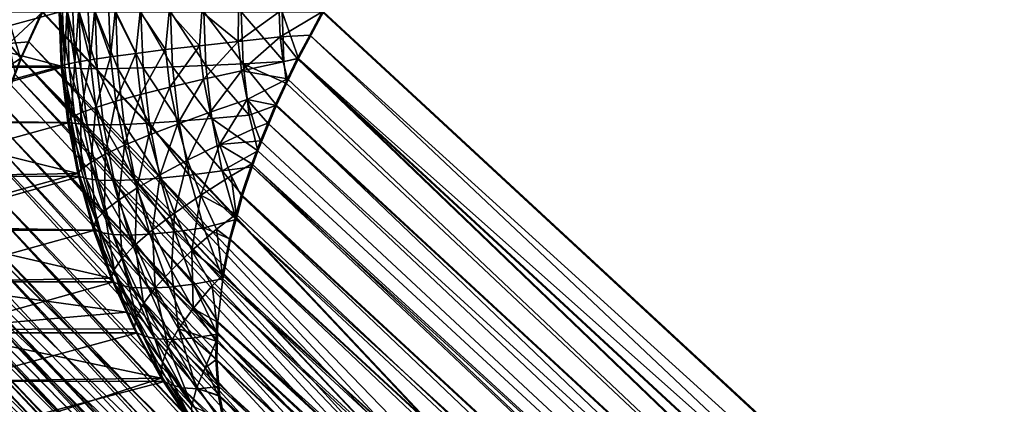
# Model space of a CAD drawing. Extents: x -30 to 139, y -198 to 0.
# Drawn here: x 78 to 78, y -62 to -62 of the extents above; entities that cross this region are included whole.
import ezdxf

# ---------------------------------------------------------------- set-up
doc = ezdxf.new("R2010")
doc.units = 0
doc.header["$MEASUREMENT"] = 0
doc.layers.add('L1', color=7, linetype='Continuous')

msp = doc.modelspace()

# ---------------------------------------------------------------- linework, layer by layer
at = {"layer": 'L1', "color": 7}
for points in [[(77.78717, -24.85947, 0.50379), (77.53279, -61.50858, 0.26753), (77.78676, -61.75921, 0.50341)], [(77.78681, -61.75921, -0.50553), (77.53281, -24.92673, -0.26967), (77.78722, -24.85947, -0.50591)], [(77.81014, -61.75921, 1.13635), (77.57425, -24.92673, 1.39033), (77.81052, -24.85947, 1.13594)], [(77.81062, -24.85947, -1.13806), (77.57439, -61.50858, -1.39246), (77.81024, -61.75921, -1.13846)], [(77.88503, -24.85947, 2.14289), (77.61391, -61.50858, 1.92606), (77.8846, -61.75921, 2.14254)], [(77.88481, -61.75921, -2.14465), (77.61408, -24.92673, -1.92819), (77.88524, -24.85947, -2.145)], [(77.53281, -61.50858, -0.26967), (77.53281, -24.92673, -0.26967), (77.78681, -61.75921, -0.50553)], [(77.57425, -61.50858, 1.39033), (77.57425, -24.92673, 1.39033), (77.81014, -61.75921, 1.13635)], [(77.61408, -61.50858, -1.92819), (77.61408, -24.92673, -1.92819), (77.88481, -61.75921, -2.14465)], [(77.53281, -61.50858, -0.26967), (77.78681, -61.75921, -0.50553), (77.52952, -61.51519, -0.26615)], [(77.53092, -61.51233, 0.26553), (77.78676, -61.75921, 0.50341), (77.53279, -61.50858, 0.26753)], [(77.5767, -61.50858, 1.85621), (77.54774, -61.50858, 1.46489), (77.577, -61.51623, 1.85619)], [(77.577, -61.51623, 1.85619), (77.54774, -61.50858, 1.46489), (77.54804, -61.51626, 1.46487)], [(77.54788, -61.50858, -1.46703), (77.57688, -61.50858, -1.85835), (77.54818, -61.51638, -1.467)], [(77.54818, -61.51638, -1.467), (77.57688, -61.50858, -1.85835), (77.57718, -61.51639, -1.85832)], [(77.57425, -61.50858, 1.39033), (77.57123, -61.51519, 1.39407), (77.56921, -61.50858, 1.3962)], [(77.56921, -61.50858, 1.3962), (77.57123, -61.51519, 1.39407), (77.56951, -61.51632, 1.3963)], [(77.57439, -61.50858, -1.39246), (77.56941, -61.50858, -1.39824), (77.56958, -61.51302, -1.39819)], [(77.56958, -61.51302, -1.39819), (77.57245, -61.51281, -1.39486), (77.57439, -61.50858, -1.39246)], [(77.57425, -61.50858, 1.39033), (77.81014, -61.75921, 1.13635), (77.57123, -61.51519, 1.39407)], [(77.57245, -61.51281, -1.39486), (77.81024, -61.75921, -1.13846), (77.57439, -61.50858, -1.39246)], [(77.577, -61.51623, 1.85619), (77.57718, -61.50858, 1.86081), (77.5767, -61.50858, 1.85621)], [(77.57811, -61.51651, -1.86594), (77.57718, -61.51639, -1.85832), (77.57688, -61.50858, -1.85835)], [(77.57688, -61.50858, -1.85835), (77.57789, -61.50858, -1.86642), (77.57811, -61.51651, -1.86594)], [(77.577, -61.51623, 1.85619), (77.57748, -61.51607, 1.8609), (77.57718, -61.50858, 1.86081)], [(77.57748, -61.51607, 1.8609), (77.57778, -61.50858, 1.86427), (77.57718, -61.50858, 1.86081)], [(77.57748, -61.51607, 1.8609), (77.57893, -61.51574, 1.86936), (77.57778, -61.50858, 1.86427)], [(77.57893, -61.51574, 1.86936), (77.57865, -61.50858, 1.86927), (77.57778, -61.50858, 1.86427)], [(77.57811, -61.51651, -1.86594), (77.57789, -61.50858, -1.86642), (77.57977, -61.51658, -1.874)], [(77.57977, -61.51658, -1.874), (77.57789, -61.50858, -1.86642), (77.57954, -61.50858, -1.87438)], [(77.57893, -61.51574, 1.86936), (77.57943, -61.50858, 1.87223), (77.57865, -61.50858, 1.86927)], [(77.58111, -61.51536, 1.87766), (77.57943, -61.50858, 1.87223), (77.57893, -61.51574, 1.86936)], [(77.58111, -61.51536, 1.87766), (77.58084, -61.50858, 1.87757), (77.57943, -61.50858, 1.87223)], [(77.57954, -61.50858, -1.87438), (77.58207, -61.51661, -1.8819), (77.57977, -61.51658, -1.874)], [(77.57954, -61.50858, -1.87438), (77.58183, -61.50858, -1.88218), (77.58207, -61.51661, -1.8819)], [(77.58172, -61.50858, 1.88003), (77.58084, -61.50858, 1.87757), (77.58111, -61.51536, 1.87766)], [(77.58398, -61.51492, 1.88574), (77.58172, -61.50858, 1.88003), (77.58111, -61.51536, 1.87766)], [(77.58398, -61.51492, 1.88574), (77.58373, -61.50858, 1.88566), (77.58172, -61.50858, 1.88003)], [(77.58207, -61.51661, -1.8819), (77.58183, -61.50858, -1.88218), (77.58501, -61.51657, -1.88959)], [(77.58501, -61.51657, -1.88959), (77.58183, -61.50858, -1.88218), (77.58475, -61.50858, -1.88978)], [(77.58463, -61.50858, 1.88762), (77.58373, -61.50858, 1.88566), (77.58398, -61.51492, 1.88574)], [(77.58754, -61.51444, 1.89354), (77.58463, -61.50858, 1.88762), (77.58398, -61.51492, 1.88574)], [(77.58754, -61.51444, 1.89354), (77.58815, -61.50858, 1.89495), (77.58463, -61.50858, 1.88762)], [(77.58858, -61.51648, -1.89701), (77.58501, -61.51657, -1.88959), (77.58475, -61.50858, -1.88978)], [(77.58858, -61.51648, -1.89701), (77.58475, -61.50858, -1.88978), (77.58828, -61.50858, -1.89711)], [(77.59175, -61.51391, 1.901), (77.58815, -61.50858, 1.89495), (77.58754, -61.51444, 1.89354)], [(77.59175, -61.51391, 1.901), (77.59225, -61.50858, 1.90197), (77.58815, -61.50858, 1.89495)], [(77.59274, -61.51634, -1.90411), (77.58858, -61.51648, -1.89701), (77.58828, -61.50858, -1.89711)], [(77.59274, -61.51634, -1.90411), (77.58828, -61.50858, -1.89711), (77.59244, -61.50858, -1.90421)], [(77.59658, -61.51335, 1.90808), (77.59225, -61.50858, 1.90197), (77.59175, -61.51391, 1.901)], [(77.59658, -61.51335, 1.90808), (77.5969, -61.50858, 1.90863), (77.59225, -61.50858, 1.90197)], [(77.59747, -61.51615, -1.91084), (77.59274, -61.51634, -1.90411), (77.59244, -61.50858, -1.90421)], [(77.59747, -61.51615, -1.91084), (77.59244, -61.50858, -1.90421), (77.59718, -61.50858, -1.91094)], [(77.60201, -61.51275, 1.91471), (77.5969, -61.50858, 1.90863), (77.59658, -61.51335, 1.90808)], [(77.60201, -61.51275, 1.91471), (77.60208, -61.50858, 1.9149), (77.5969, -61.50858, 1.90863)], [(77.59718, -61.50858, -1.91094), (77.60273, -61.5159, -1.91717), (77.59747, -61.51615, -1.91084)], [(77.59718, -61.50858, -1.91094), (77.60245, -61.50858, -1.91726), (77.60273, -61.5159, -1.91717)], [(77.60208, -61.50858, 1.9149), (77.60201, -61.51275, 1.91471), (77.60784, -61.50858, 1.9208)], [(77.60784, -61.50858, 1.9208), (77.60201, -61.51275, 1.91471), (77.60797, -61.51212, 1.92085)], [(77.60273, -61.5159, -1.91717), (77.60245, -61.50858, -1.91726), (77.6085, -61.5156, -1.92304)], [(77.6085, -61.5156, -1.92304), (77.60245, -61.50858, -1.91726), (77.60823, -61.50858, -1.92312)], [(77.60784, -61.50858, 1.9208), (77.60797, -61.51212, 1.92085), (77.61391, -61.50858, 1.92606)], [(77.60797, -61.51212, 1.92085), (77.61215, -61.51184, 1.92445), (77.61391, -61.50858, 1.92606)], [(77.61054, -61.51519, -1.92493), (77.6085, -61.5156, -1.92304), (77.60823, -61.50858, -1.92312)], [(77.61054, -61.51519, -1.92493), (77.60823, -61.50858, -1.92312), (77.61408, -61.50858, -1.92819)], [(77.61408, -61.50858, -1.92819), (77.88481, -61.75921, -2.14465), (77.61054, -61.51519, -1.92493)], [(77.61215, -61.51184, 1.92445), (77.8846, -61.75921, 2.14254), (77.61391, -61.50858, 1.92606)], [(77.5295, -61.51519, 0.26402), (77.78351, -61.76581, 0.49994), (77.53092, -61.51233, 0.26553)], [(77.53092, -61.51233, 0.26553), (77.78351, -61.76581, 0.49994), (77.78676, -61.75921, 0.50341)], [(77.59715, -61.51808, 1.90826), (77.60201, -61.51275, 1.91471), (77.59658, -61.51335, 1.90808)], [(77.6025, -61.51689, 1.91487), (77.60201, -61.51275, 1.91471), (77.59715, -61.51808, 1.90826)], [(77.6025, -61.51689, 1.91487), (77.60797, -61.51212, 1.92085), (77.60201, -61.51275, 1.91471)], [(77.6084, -61.51563, 1.92098), (77.60797, -61.51212, 1.92085), (77.6025, -61.51689, 1.91487)], [(77.60797, -61.51212, 1.92085), (77.61036, -61.51519, 1.9228), (77.61215, -61.51184, 1.92445)], [(77.6084, -61.51563, 1.92098), (77.61036, -61.51519, 1.9228), (77.60797, -61.51212, 1.92085)], [(77.61036, -61.51519, 1.9228), (77.8811, -61.76581, 2.13932), (77.61215, -61.51184, 1.92445)], [(77.61215, -61.51184, 1.92445), (77.8811, -61.76581, 2.13932), (77.8846, -61.75921, 2.14254)], [(77.56958, -61.51302, -1.39819), (77.57136, -61.51519, -1.39621), (77.57245, -61.51281, -1.39486)], [(77.57051, -61.51743, -1.39764), (77.57136, -61.51519, -1.39621), (77.56958, -61.51302, -1.39819)], [(77.57136, -61.51519, -1.39621), (77.80726, -61.76581, -1.14217), (77.57245, -61.51281, -1.39486)], [(77.57245, -61.51281, -1.39486), (77.80726, -61.76581, -1.14217), (77.81024, -61.75921, -1.13846)], [(77.58823, -61.52026, 1.89376), (77.59175, -61.51391, 1.901), (77.58754, -61.51444, 1.89354)], [(77.59238, -61.51921, 1.90121), (77.59175, -61.51391, 1.901), (77.58823, -61.52026, 1.89376)], [(77.59238, -61.51921, 1.90121), (77.59658, -61.51335, 1.90808), (77.59175, -61.51391, 1.901)], [(77.59715, -61.51808, 1.90826), (77.59658, -61.51335, 1.90808), (77.59238, -61.51921, 1.90121)], [(77.5295, -61.51519, 0.26402), (77.52789, -61.51655, 0.26219), (77.78073, -61.77236, 0.49601)], [(77.52952, -61.51519, -0.26615), (77.78078, -61.77236, -0.49812), (77.52798, -61.51878, -0.26397)], [(77.5295, -61.51519, 0.26402), (77.78073, -61.77236, 0.49601), (77.78351, -61.76581, 0.49994)], [(77.52952, -61.51519, -0.26615), (77.78681, -61.75921, -0.50553), (77.78355, -61.76581, -0.50206)], [(77.52952, -61.51519, -0.26615), (77.78355, -61.76581, -0.50206), (77.78078, -61.77236, -0.49812)], [(77.56951, -61.51632, 1.3963), (77.57123, -61.51519, 1.39407), (77.56983, -61.51885, 1.3964)], [(77.57123, -61.51519, 1.39407), (77.80466, -61.77236, 1.14418), (77.56983, -61.51885, 1.3964)], [(77.57136, -61.51519, -1.39621), (77.57051, -61.51743, -1.39764), (77.80726, -61.76581, -1.14217)], [(77.57123, -61.51519, 1.39407), (77.81014, -61.75921, 1.13635), (77.80715, -61.76581, 1.14006)], [(77.57123, -61.51519, 1.39407), (77.80715, -61.76581, 1.14006), (77.80466, -61.77236, 1.14418)], [(77.57978, -61.52286, 1.86963), (77.58111, -61.51536, 1.87766), (77.57893, -61.51574, 1.86936)], [(77.58191, -61.52209, 1.87792), (77.58111, -61.51536, 1.87766), (77.57978, -61.52286, 1.86963)], [(77.58191, -61.52209, 1.87792), (77.58398, -61.51492, 1.88574), (77.58111, -61.51536, 1.87766)], [(77.58474, -61.52122, 1.88598), (77.58398, -61.51492, 1.88574), (77.58191, -61.52209, 1.87792)], [(77.58474, -61.52122, 1.88598), (77.58754, -61.51444, 1.89354), (77.58398, -61.51492, 1.88574)], [(77.58823, -61.52026, 1.89376), (77.58754, -61.51444, 1.89354), (77.58474, -61.52122, 1.88598)], [(77.609, -61.51806, 1.92115), (77.61036, -61.51519, 1.9228), (77.6084, -61.51563, 1.92098)], [(77.60888, -61.51872, -1.92291), (77.6085, -61.5156, -1.92304), (77.61054, -61.51519, -1.92493)], [(77.61054, -61.51519, -1.92493), (77.87824, -61.77236, -2.13771), (77.60888, -61.51872, -1.92291)], [(77.609, -61.51806, 1.92115), (77.87804, -61.77236, 2.13561), (77.61036, -61.51519, 1.9228)], [(77.61036, -61.51519, 1.9228), (77.87804, -61.77236, 2.13561), (77.8811, -61.76581, 2.13932)], [(77.61054, -61.51519, -1.92493), (77.88481, -61.75921, -2.14465), (77.88131, -61.76581, -2.14143)], [(77.61054, -61.51519, -1.92493), (77.88131, -61.76581, -2.14143), (77.87824, -61.77236, -2.13771)], [(77.78073, -61.77236, 0.49601), (77.52789, -61.51655, 0.26219), (77.52697, -61.52108, 0.26045)], [(77.577, -61.51623, 1.85619), (77.54804, -61.51626, 1.46487), (77.54893, -61.5239, 1.46481)], [(77.54818, -61.51638, -1.467), (77.57718, -61.51639, -1.85832), (77.54911, -61.52422, -1.46694)], [(77.54893, -61.5239, 1.46481), (77.57793, -61.52422, 1.85611), (77.577, -61.51623, 1.85619)], [(77.54911, -61.52422, -1.46694), (77.57718, -61.51639, -1.85832), (77.57811, -61.52422, -1.85824)], [(77.577, -61.51623, 1.85619), (77.57837, -61.52352, 1.86119), (77.57748, -61.51607, 1.8609)], [(77.57793, -61.52422, 1.85611), (77.57837, -61.52352, 1.86119), (77.577, -61.51623, 1.85619)], [(77.57902, -61.52439, -1.86564), (77.57811, -61.52422, -1.85824), (77.57718, -61.51639, -1.85832)], [(77.57902, -61.52439, -1.86564), (77.57718, -61.51639, -1.85832), (77.57811, -61.51651, -1.86594)], [(77.57837, -61.52352, 1.86119), (77.57893, -61.51574, 1.86936), (77.57748, -61.51607, 1.8609)], [(77.58068, -61.52454, -1.8737), (77.57902, -61.52439, -1.86564), (77.57811, -61.51651, -1.86594)], [(77.58068, -61.52454, -1.8737), (77.57811, -61.51651, -1.86594), (77.57977, -61.51658, -1.874)], [(77.57837, -61.52352, 1.86119), (77.57978, -61.52286, 1.86963), (77.57893, -61.51574, 1.86936)], [(77.57977, -61.51658, -1.874), (77.58207, -61.51661, -1.8819), (77.58299, -61.52458, -1.8816)], [(77.57977, -61.51658, -1.874), (77.58299, -61.52458, -1.8816), (77.58068, -61.52454, -1.8737)], [(77.58593, -61.52451, -1.88929), (77.58207, -61.51661, -1.8819), (77.58501, -61.51657, -1.88959)], [(77.58593, -61.52451, -1.88929), (77.58299, -61.52458, -1.8816), (77.58207, -61.51661, -1.8819)], [(77.58948, -61.52434, -1.89671), (77.58501, -61.51657, -1.88959), (77.58858, -61.51648, -1.89701)], [(77.58948, -61.52434, -1.89671), (77.58593, -61.52451, -1.88929), (77.58501, -61.51657, -1.88959)], [(77.59363, -61.52405, -1.90382), (77.58858, -61.51648, -1.89701), (77.59274, -61.51634, -1.90411)], [(77.59363, -61.52405, -1.90382), (77.58948, -61.52434, -1.89671), (77.58858, -61.51648, -1.89701)], [(77.59833, -61.52366, -1.91056), (77.59274, -61.51634, -1.90411), (77.59747, -61.51615, -1.91084)], [(77.59833, -61.52366, -1.91056), (77.59363, -61.52405, -1.90382), (77.59274, -61.51634, -1.90411)], [(77.59809, -61.52276, 1.90857), (77.6025, -61.51689, 1.91487), (77.59715, -61.51808, 1.90826)], [(77.59747, -61.51615, -1.91084), (77.60273, -61.5159, -1.91717), (77.60357, -61.52318, -1.9169)], [(77.59747, -61.51615, -1.91084), (77.60357, -61.52318, -1.9169), (77.59833, -61.52366, -1.91056)], [(77.60332, -61.52097, 1.91513), (77.6025, -61.51689, 1.91487), (77.59809, -61.52276, 1.90857)], [(77.609, -61.51806, 1.92115), (77.6084, -61.51563, 1.92098), (77.6025, -61.51689, 1.91487)], [(77.60332, -61.52097, 1.91513), (77.609, -61.51806, 1.92115), (77.6025, -61.51689, 1.91487)], [(77.60888, -61.51872, -1.92291), (77.60273, -61.5159, -1.91717), (77.6085, -61.5156, -1.92304)], [(77.60744, -61.52175, -1.92117), (77.60357, -61.52318, -1.9169), (77.60273, -61.5159, -1.91717)], [(77.60744, -61.52175, -1.92117), (77.60273, -61.5159, -1.91717), (77.60888, -61.51872, -1.92291)], [(77.80477, -61.77236, -1.14629), (77.57051, -61.51743, -1.39764), (77.56884, -61.52175, -1.40039)], [(77.80726, -61.76581, -1.14217), (77.57051, -61.51743, -1.39764), (77.80477, -61.77236, -1.14629)], [(77.59343, -61.52444, 1.90155), (77.59715, -61.51808, 1.90826), (77.59238, -61.51921, 1.90121)], [(77.59809, -61.52276, 1.90857), (77.59715, -61.51808, 1.90826), (77.59343, -61.52444, 1.90155)], [(77.60726, -61.52175, 1.91904), (77.609, -61.51806, 1.92115), (77.60332, -61.52097, 1.91513)], [(77.87804, -61.77236, 2.13561), (77.609, -61.51806, 1.92115), (77.60726, -61.52175, 1.91904)], [(77.52798, -61.51878, -0.26397), (77.78078, -61.77236, -0.49812), (77.5267, -61.52175, -0.26217)], [(77.56983, -61.51885, 1.3964), (77.80466, -61.77236, 1.14418), (77.56872, -61.52175, 1.39825)], [(77.58939, -61.526, 1.89414), (77.59238, -61.51921, 1.90121), (77.58823, -61.52026, 1.89376)], [(77.59343, -61.52444, 1.90155), (77.59238, -61.51921, 1.90121), (77.58939, -61.526, 1.89414)], [(77.60888, -61.51872, -1.92291), (77.87824, -61.77236, -2.13771), (77.60744, -61.52175, -1.92117)], [(77.77844, -61.77882, 0.49164), (77.52697, -61.52108, 0.26045), (77.52495, -61.52657, 0.25675)], [(77.78073, -61.77236, 0.49601), (77.52697, -61.52108, 0.26045), (77.77844, -61.77882, 0.49164)], [(77.58598, -61.52743, 1.88638), (77.58823, -61.52026, 1.89376), (77.58474, -61.52122, 1.88598)], [(77.58939, -61.526, 1.89414), (77.58823, -61.52026, 1.89376), (77.58598, -61.52743, 1.88638)], [(77.59938, -61.52733, 1.90899), (77.60332, -61.52097, 1.91513), (77.59809, -61.52276, 1.90857)], [(77.60446, -61.52497, 1.9155), (77.60332, -61.52097, 1.91513), (77.59938, -61.52733, 1.90899)], [(77.60621, -61.52432, 1.91736), (77.60726, -61.52175, 1.91904), (77.60332, -61.52097, 1.91513)], [(77.60446, -61.52497, 1.9155), (77.60621, -61.52432, 1.91736), (77.60332, -61.52097, 1.91513)], [(77.52606, -61.52356, -0.26094), (77.5267, -61.52175, -0.26217), (77.78078, -61.77236, -0.49812)], [(77.80281, -61.77882, -1.15082), (77.56884, -61.52175, -1.40039), (77.56729, -61.52683, -1.40397)], [(77.56872, -61.52175, 1.39825), (77.80466, -61.77236, 1.14418), (77.56795, -61.52424, 1.40001)], [(77.80477, -61.77236, -1.14629), (77.56884, -61.52175, -1.40039), (77.80281, -61.77882, -1.15082)], [(77.58119, -61.52987, 1.87009), (77.58191, -61.52209, 1.87792), (77.57978, -61.52286, 1.86963)], [(77.58324, -61.52873, 1.87835), (77.58191, -61.52209, 1.87792), (77.58119, -61.52987, 1.87009)], [(77.58324, -61.52873, 1.87835), (77.58474, -61.52122, 1.88598), (77.58191, -61.52209, 1.87792)], [(77.58598, -61.52743, 1.88638), (77.58474, -61.52122, 1.88598), (77.58324, -61.52873, 1.87835)], [(77.6048, -61.52824, -1.91693), (77.60357, -61.52318, -1.9169), (77.60744, -61.52175, -1.92117)], [(77.6048, -61.52824, -1.91693), (77.60744, -61.52175, -1.92117), (77.87564, -61.77882, -2.13352)], [(77.87804, -61.77236, 2.13561), (77.60726, -61.52175, 1.91904), (77.60621, -61.52432, 1.91736)], [(77.87564, -61.77882, -2.13352), (77.60744, -61.52175, -1.92117), (77.87824, -61.77236, -2.13771)], [(77.52439, -61.52824, -0.25775), (77.52606, -61.52356, -0.26094), (77.77849, -61.77882, -0.49376)], [(77.77849, -61.77882, -0.49376), (77.52606, -61.52356, -0.26094), (77.78078, -61.77236, -0.49812)], [(77.55049, -61.53192, 1.46471), (77.57936, -61.53143, 1.85599), (77.54893, -61.5239, 1.46481)], [(77.54893, -61.5239, 1.46481), (77.57936, -61.53143, 1.85599), (77.57793, -61.52422, 1.85611)], [(77.57936, -61.53143, 1.85599), (77.57837, -61.52352, 1.86119), (77.57793, -61.52422, 1.85611)], [(77.57984, -61.53086, 1.86167), (77.57978, -61.52286, 1.86963), (77.57837, -61.52352, 1.86119)], [(77.57936, -61.53143, 1.85599), (77.57984, -61.53086, 1.86167), (77.57837, -61.52352, 1.86119)], [(77.57984, -61.53086, 1.86167), (77.58119, -61.52987, 1.87009), (77.57978, -61.52286, 1.86963)], [(77.59488, -61.52955, 1.90202), (77.59809, -61.52276, 1.90857), (77.59343, -61.52444, 1.90155)], [(77.59977, -61.53109, -1.9101), (77.59363, -61.52405, -1.90382), (77.59833, -61.52366, -1.91056)], [(77.59938, -61.52733, 1.90899), (77.59809, -61.52276, 1.90857), (77.59488, -61.52955, 1.90202)], [(77.59833, -61.52366, -1.91056), (77.60357, -61.52318, -1.9169), (77.6048, -61.52824, -1.91693)], [(77.59833, -61.52366, -1.91056), (77.6048, -61.52824, -1.91693), (77.59977, -61.53109, -1.9101)], [(77.54911, -61.52422, -1.46694), (77.57811, -61.52422, -1.85824), (77.55061, -61.53182, -1.46685)], [(77.55061, -61.53182, -1.46685), (77.57811, -61.52422, -1.85824), (77.57962, -61.53185, -1.85812)], [(77.56795, -61.52424, 1.40001), (77.8027, -61.77882, 1.14871), (77.56673, -61.52824, 1.40283)], [(77.56795, -61.52424, 1.40001), (77.80466, -61.77236, 1.14418), (77.8027, -61.77882, 1.14871)], [(77.58053, -61.53217, -1.86515), (77.57811, -61.52422, -1.85824), (77.57902, -61.52439, -1.86564)], [(77.58053, -61.53217, -1.86515), (77.57962, -61.53185, -1.85812), (77.57811, -61.52422, -1.85824)], [(77.5822, -61.53239, -1.87321), (77.58053, -61.53217, -1.86515), (77.57902, -61.52439, -1.86564)], [(77.5822, -61.53239, -1.87321), (77.57902, -61.52439, -1.86564), (77.58068, -61.52454, -1.8737)], [(77.58068, -61.52454, -1.8737), (77.58299, -61.52458, -1.8816), (77.58451, -61.53245, -1.88111)], [(77.58068, -61.52454, -1.8737), (77.58451, -61.53245, -1.88111), (77.5822, -61.53239, -1.87321)], [(77.58745, -61.53235, -1.8888), (77.58299, -61.52458, -1.8816), (77.58593, -61.52451, -1.88929)], [(77.58745, -61.53235, -1.8888), (77.58451, -61.53245, -1.88111), (77.58299, -61.52458, -1.8816)], [(77.59099, -61.53209, -1.89623), (77.58593, -61.52451, -1.88929), (77.58948, -61.52434, -1.89671)], [(77.59099, -61.53209, -1.89623), (77.58745, -61.53235, -1.8888), (77.58593, -61.52451, -1.88929)], [(77.59098, -61.53162, 1.89466), (77.59343, -61.52444, 1.90155), (77.58939, -61.526, 1.89414)], [(77.5951, -61.53167, -1.90334), (77.58948, -61.52434, -1.89671), (77.59363, -61.52405, -1.90382)], [(77.5951, -61.53167, -1.90334), (77.59099, -61.53209, -1.89623), (77.58948, -61.52434, -1.89671)], [(77.59488, -61.52955, 1.90202), (77.59343, -61.52444, 1.90155), (77.59098, -61.53162, 1.89466)], [(77.59977, -61.53109, -1.9101), (77.5951, -61.53167, -1.90334), (77.59363, -61.52405, -1.90382)], [(77.60519, -61.52683, 1.91572), (77.60446, -61.52497, 1.9155), (77.59938, -61.52733, 1.90899)], [(77.60519, -61.52683, 1.91572), (77.60621, -61.52432, 1.91736), (77.60446, -61.52497, 1.9155)], [(77.87544, -61.77882, 2.13142), (77.60621, -61.52432, 1.91736), (77.60519, -61.52683, 1.91572)], [(77.87804, -61.77236, 2.13561), (77.60621, -61.52432, 1.91736), (77.87544, -61.77882, 2.13142)], [(77.77844, -61.77882, 0.49164), (77.52495, -61.52657, 0.25675), (77.52436, -61.52824, 0.25561)], [(77.58771, -61.53351, 1.88695), (77.58939, -61.526, 1.89414), (77.58598, -61.52743, 1.88638)], [(77.59098, -61.53162, 1.89466), (77.58939, -61.526, 1.89414), (77.58771, -61.53351, 1.88695)], [(77.56729, -61.52683, -1.40397), (77.56678, -61.52858, -1.40524), (77.80138, -61.78516, -1.15571)], [(77.80281, -61.77882, -1.15082), (77.56729, -61.52683, -1.40397), (77.80138, -61.78516, -1.15571)], [(77.58509, -61.53522, 1.87895), (77.58598, -61.52743, 1.88638), (77.58324, -61.52873, 1.87835)], [(77.58771, -61.53351, 1.88695), (77.58598, -61.52743, 1.88638), (77.58509, -61.53522, 1.87895)], [(77.59674, -61.53452, 1.90263), (77.59938, -61.52733, 1.90899), (77.59488, -61.52955, 1.90202)], [(77.60105, -61.53177, 1.90953), (77.59938, -61.52733, 1.90899), (77.59674, -61.53452, 1.90263)], [(77.60519, -61.52683, 1.91572), (77.59938, -61.52733, 1.90899), (77.60398, -61.5301, 1.91342)], [(77.60105, -61.53177, 1.90953), (77.60398, -61.5301, 1.91342), (77.59938, -61.52733, 1.90899)], [(77.60398, -61.5301, 1.91342), (77.87544, -61.77882, 2.13142), (77.60519, -61.52683, 1.91572)], [(77.77844, -61.77882, 0.49164), (77.52436, -61.52824, 0.25561), (77.52302, -61.53296, 0.25202)], [(77.77849, -61.77882, -0.49376), (77.52346, -61.53147, -0.25528), (77.52439, -61.52824, -0.25775)], [(77.80138, -61.78516, -1.15571), (77.56678, -61.52858, -1.40524), (77.56542, -61.53458, -1.40992)], [(77.56673, -61.52824, 1.40283), (77.8027, -61.77882, 1.14871), (77.56578, -61.53239, 1.40607)], [(77.58314, -61.53674, 1.87073), (77.58324, -61.52873, 1.87835), (77.58119, -61.52987, 1.87009)], [(77.58509, -61.53522, 1.87895), (77.58324, -61.52873, 1.87835), (77.58314, -61.53674, 1.87073)], [(77.59977, -61.53109, -1.9101), (77.6048, -61.52824, -1.91693), (77.60403, -61.53051, -1.91525)], [(77.87564, -61.77882, -2.13352), (77.60403, -61.53051, -1.91525), (77.6048, -61.52824, -1.91693)], [(77.57936, -61.53143, 1.85599), (77.58188, -61.53805, 1.86233), (77.57984, -61.53086, 1.86167)], [(77.58188, -61.53805, 1.86233), (77.58119, -61.52987, 1.87009), (77.57984, -61.53086, 1.86167)], [(77.58188, -61.53805, 1.86233), (77.58314, -61.53674, 1.87073), (77.58119, -61.52987, 1.87009)], [(77.59302, -61.53708, 1.89532), (77.59488, -61.52955, 1.90202), (77.59098, -61.53162, 1.89466)], [(77.59674, -61.53452, 1.90263), (77.59488, -61.52955, 1.90202), (77.59302, -61.53708, 1.89532)], [(77.59977, -61.53109, -1.9101), (77.60403, -61.53051, -1.91525), (77.60264, -61.53458, -1.91224)], [(77.60245, -61.53458, 1.91011), (77.60398, -61.5301, 1.91342), (77.60105, -61.53177, 1.90953)], [(77.60245, -61.53458, 1.91011), (77.8733, -61.78516, 2.12679), (77.60398, -61.5301, 1.91342)], [(77.87351, -61.78516, -2.12889), (77.60264, -61.53458, -1.91224), (77.60403, -61.53051, -1.91525)], [(77.60398, -61.5301, 1.91342), (77.8733, -61.78516, 2.12679), (77.87544, -61.77882, 2.13142)], [(77.87351, -61.78516, -2.12889), (77.60403, -61.53051, -1.91525), (77.87564, -61.77882, -2.13352)], [(77.7767, -61.78516, -0.48898), (77.52258, -61.53458, -0.25292), (77.52346, -61.53147, -0.25528)], [(77.7767, -61.78516, -0.48898), (77.52346, -61.53147, -0.25528), (77.77849, -61.77882, -0.49376)], [(77.55248, -61.53897, 1.46458), (77.57936, -61.53143, 1.85599), (77.55049, -61.53192, 1.46471)], [(77.55061, -61.53182, -1.46685), (77.57962, -61.53185, -1.85812), (77.55276, -61.53948, -1.46671)], [(77.55248, -61.53897, 1.46458), (77.58158, -61.53948, 1.85581), (77.57936, -61.53143, 1.85599)], [(77.55276, -61.53948, -1.46671), (77.57962, -61.53185, -1.85812), (77.58175, -61.53948, -1.85794)], [(77.58158, -61.53948, 1.85581), (77.58188, -61.53805, 1.86233), (77.57936, -61.53143, 1.85599)], [(77.58263, -61.5398, -1.86447), (77.58175, -61.53948, -1.85794), (77.57962, -61.53185, -1.85812)], [(77.58263, -61.5398, -1.86447), (77.57962, -61.53185, -1.85812), (77.58053, -61.53217, -1.86515)], [(77.58432, -61.54009, -1.87252), (77.58263, -61.5398, -1.86447), (77.58053, -61.53217, -1.86515)], [(77.58432, -61.54009, -1.87252), (77.58053, -61.53217, -1.86515), (77.5822, -61.53239, -1.87321)], [(77.59307, -61.53969, -1.89555), (77.58745, -61.53235, -1.8888), (77.59099, -61.53209, -1.89623)], [(77.58991, -61.53942, 1.88766), (77.59098, -61.53162, 1.89466), (77.58771, -61.53351, 1.88695)], [(77.59302, -61.53708, 1.89532), (77.59098, -61.53162, 1.89466), (77.58991, -61.53942, 1.88766)], [(77.59716, -61.53913, -1.90267), (77.59099, -61.53209, -1.89623), (77.5951, -61.53167, -1.90334)], [(77.59716, -61.53913, -1.90267), (77.59307, -61.53969, -1.89555), (77.59099, -61.53209, -1.89623)], [(77.60173, -61.53795, -1.90945), (77.5951, -61.53167, -1.90334), (77.59977, -61.53109, -1.9101)], [(77.60173, -61.53795, -1.90945), (77.59716, -61.53913, -1.90267), (77.5951, -61.53167, -1.90334)], [(77.59674, -61.53452, 1.90263), (77.60175, -61.53719, 1.90795), (77.60105, -61.53177, 1.90953)], [(77.60264, -61.53458, -1.91224), (77.60173, -61.53795, -1.90945), (77.59977, -61.53109, -1.9101)], [(77.60105, -61.53177, 1.90953), (77.60175, -61.53719, 1.90795), (77.60245, -61.53458, 1.91011)], [(77.77539, -61.79132, 0.48172), (77.52193, -61.53355, 0.25037), (77.52134, -61.54042, 0.24585)], [(77.77666, -61.78516, 0.48687), (77.52302, -61.53296, 0.25202), (77.52193, -61.53355, 0.25037)], [(77.77666, -61.78516, 0.48687), (77.52193, -61.53355, 0.25037), (77.77539, -61.79132, 0.48172)], [(77.77844, -61.77882, 0.49164), (77.52302, -61.53296, 0.25202), (77.77666, -61.78516, 0.48687)], [(77.56578, -61.53239, 1.40607), (77.80128, -61.78516, 1.1536), (77.56528, -61.53458, 1.40779)], [(77.56578, -61.53239, 1.40607), (77.8027, -61.77882, 1.14871), (77.80128, -61.78516, 1.1536)], [(77.5822, -61.53239, -1.87321), (77.58451, -61.53245, -1.88111), (77.58664, -61.54017, -1.88042)], [(77.5822, -61.53239, -1.87321), (77.58664, -61.54017, -1.88042), (77.58432, -61.54009, -1.87252)], [(77.58956, -61.54004, -1.88811), (77.58451, -61.53245, -1.88111), (77.58745, -61.53235, -1.8888)], [(77.58956, -61.54004, -1.88811), (77.58664, -61.54017, -1.88042), (77.58451, -61.53245, -1.88111)], [(77.58745, -61.54154, 1.87972), (77.58771, -61.53351, 1.88695), (77.58509, -61.53522, 1.87895)], [(77.59307, -61.53969, -1.89555), (77.58956, -61.54004, -1.88811), (77.58745, -61.53235, -1.8888)], [(77.58991, -61.53942, 1.88766), (77.58771, -61.53351, 1.88695), (77.58745, -61.54154, 1.87972)], [(77.52179, -61.53836, -0.24973), (77.52258, -61.53458, -0.25292), (77.7767, -61.78516, -0.48898)], [(77.56452, -61.54075, -1.41521), (77.8005, -61.79132, -1.16094), (77.56542, -61.53458, -1.40992)], [(77.56528, -61.53458, 1.40779), (77.80128, -61.78516, 1.1536), (77.56467, -61.53877, 1.41138)], [(77.80138, -61.78516, -1.15571), (77.56542, -61.53458, -1.40992), (77.8005, -61.79132, -1.16094)], [(77.59548, -61.54234, 1.89612), (77.59674, -61.53452, 1.90263), (77.59302, -61.53708, 1.89532)], [(77.59898, -61.53931, 1.90335), (77.59674, -61.53452, 1.90263), (77.59548, -61.54234, 1.89612)], [(77.59898, -61.53931, 1.90335), (77.60175, -61.53719, 1.90795), (77.59674, -61.53452, 1.90263)], [(77.60173, -61.53795, -1.90945), (77.60264, -61.53458, -1.91224), (77.87351, -61.78516, -2.12889)], [(77.60175, -61.53719, 1.90795), (77.87165, -61.79132, 2.12175), (77.60245, -61.53458, 1.91011)], [(77.60245, -61.53458, 1.91011), (77.87165, -61.79132, 2.12175), (77.8733, -61.78516, 2.12679)], [(77.58564, -61.54342, 1.87154), (77.58509, -61.53522, 1.87895), (77.58314, -61.53674, 1.87073)], [(77.58745, -61.54154, 1.87972), (77.58509, -61.53522, 1.87895), (77.58564, -61.54342, 1.87154)], [(77.58449, -61.54504, 1.86318), (77.58314, -61.53674, 1.87073), (77.58188, -61.53805, 1.86233)], [(77.58449, -61.54504, 1.86318), (77.58564, -61.54342, 1.87154), (77.58314, -61.53674, 1.87073)], [(77.59258, -61.54512, 1.88853), (77.59302, -61.53708, 1.89532), (77.58991, -61.53942, 1.88766)], [(77.59548, -61.54234, 1.89612), (77.59302, -61.53708, 1.89532), (77.59258, -61.54512, 1.88853)], [(77.60079, -61.54075, 1.90501), (77.60175, -61.53719, 1.90795), (77.59898, -61.53931, 1.90335)], [(77.60175, -61.53719, 1.90795), (77.60079, -61.54075, 1.90501), (77.87165, -61.79132, 2.12175)], [(77.77543, -61.79132, -0.48383), (77.52129, -61.54075, -0.24771), (77.52179, -61.53836, -0.24973)], [(77.77543, -61.79132, -0.48383), (77.52179, -61.53836, -0.24973), (77.7767, -61.78516, -0.48898)], [(77.55534, -61.54684, 1.46439), (77.58407, -61.54625, 1.8556), (77.55248, -61.53897, 1.46458)], [(77.55248, -61.53897, 1.46458), (77.58407, -61.54625, 1.8556), (77.58158, -61.53948, 1.85581)], [(77.56441, -61.54056, 1.41291), (77.56467, -61.53877, 1.41138), (77.80039, -61.79132, 1.15883)], [(77.80039, -61.79132, 1.15883), (77.56467, -61.53877, 1.41138), (77.80128, -61.78516, 1.1536)], [(77.58407, -61.54625, 1.8556), (77.58188, -61.53805, 1.86233), (77.58158, -61.53948, 1.85581)], [(77.58407, -61.54625, 1.8556), (77.58449, -61.54504, 1.86318), (77.58188, -61.53805, 1.86233)], [(77.59988, -61.54638, -1.90197), (77.59307, -61.53969, -1.89555), (77.59716, -61.53913, -1.90267)], [(77.60097, -61.54075, -1.90714), (77.59716, -61.53913, -1.90267), (77.60173, -61.53795, -1.90945)], [(77.60097, -61.54075, -1.90714), (77.59988, -61.54638, -1.90197), (77.59716, -61.53913, -1.90267)], [(77.87186, -61.79132, -2.12385), (77.60097, -61.54075, -1.90714), (77.60173, -61.53795, -1.90945)], [(77.87186, -61.79132, -2.12385), (77.60173, -61.53795, -1.90945), (77.87351, -61.78516, -2.12889)], [(77.52134, -61.54042, 0.24585), (77.52048, -61.54113, 0.24409), (77.77464, -61.79728, 0.47623)], [(77.77539, -61.79132, 0.48172), (77.52134, -61.54042, 0.24585), (77.77464, -61.79728, 0.47623)], [(77.55276, -61.53948, -1.46671), (77.58175, -61.53948, -1.85794), (77.55544, -61.54676, -1.46653)], [(77.55544, -61.54676, -1.46653), (77.58175, -61.53948, -1.85794), (77.58445, -61.5468, -1.85772)], [(77.80039, -61.79132, 1.15883), (77.56405, -61.54671, 1.41867), (77.56441, -61.54056, 1.41291)], [(77.5853, -61.54723, -1.8636), (77.58175, -61.53948, -1.85794), (77.58263, -61.5398, -1.86447)], [(77.5853, -61.54723, -1.8636), (77.58445, -61.5468, -1.85772), (77.58175, -61.53948, -1.85794)], [(77.58702, -61.54759, -1.87164), (77.5853, -61.54723, -1.8636), (77.58263, -61.5398, -1.86447)], [(77.58702, -61.54759, -1.87164), (77.58263, -61.5398, -1.86447), (77.58432, -61.54009, -1.87252)], [(77.58432, -61.54009, -1.87252), (77.58664, -61.54017, -1.88042), (77.58934, -61.54769, -1.87954)], [(77.58432, -61.54009, -1.87252), (77.58934, -61.54769, -1.87954), (77.58702, -61.54759, -1.87164)], [(77.59225, -61.54752, -1.88724), (77.58664, -61.54017, -1.88042), (77.58956, -61.54004, -1.88811)], [(77.59225, -61.54752, -1.88724), (77.58934, -61.54769, -1.87954), (77.58664, -61.54017, -1.88042)], [(77.59029, -61.54763, 1.88064), (77.58991, -61.53942, 1.88766), (77.58745, -61.54154, 1.87972)], [(77.59573, -61.54709, -1.89468), (77.58956, -61.54004, -1.88811), (77.59307, -61.53969, -1.89555)], [(77.59573, -61.54709, -1.89468), (77.59225, -61.54752, -1.88724), (77.58956, -61.54004, -1.88811)], [(77.59258, -61.54512, 1.88853), (77.58991, -61.53942, 1.88766), (77.59029, -61.54763, 1.88064)], [(77.59988, -61.54638, -1.90197), (77.59573, -61.54709, -1.89468), (77.59307, -61.53969, -1.89555)], [(77.59548, -61.54234, 1.89612), (77.5998, -61.54584, 1.90033), (77.59898, -61.53931, 1.90335)], [(77.59898, -61.53931, 1.90335), (77.5998, -61.54584, 1.90033), (77.60079, -61.54075, 1.90501)], [(77.77464, -61.79728, 0.47623), (77.52048, -61.54113, 0.24409), (77.52052, -61.54671, 0.24002)], [(77.77543, -61.79132, -0.48383), (77.52054, -61.54671, -0.24216), (77.52129, -61.54075, -0.24771)], [(77.56452, -61.54075, -1.41521), (77.56437, -61.54326, -1.41757), (77.80017, -61.79728, -1.16647)], [(77.56452, -61.54075, -1.41521), (77.80017, -61.79728, -1.16647), (77.8005, -61.79132, -1.16094)], [(77.58864, -61.54985, 1.87251), (77.58745, -61.54154, 1.87972), (77.58564, -61.54342, 1.87154)], [(77.59029, -61.54763, 1.88064), (77.58745, -61.54154, 1.87972), (77.58864, -61.54985, 1.87251)], [(77.87051, -61.79728, 2.11633), (77.60079, -61.54075, 1.90501), (77.5998, -61.54584, 1.90033)], [(77.59988, -61.54638, -1.90197), (77.60097, -61.54075, -1.90714), (77.87186, -61.79132, -2.12385)], [(77.87165, -61.79132, 2.12175), (77.60079, -61.54075, 1.90501), (77.87051, -61.79728, 2.11633)], [(77.80017, -61.79728, -1.16647), (77.56437, -61.54326, -1.41757), (77.56418, -61.54671, -1.42081)], [(77.58764, -61.55177, 1.8642), (77.58564, -61.54342, 1.87154), (77.58449, -61.54504, 1.86318)], [(77.58864, -61.54985, 1.87251), (77.58564, -61.54342, 1.87154), (77.58764, -61.55177, 1.8642)], [(77.59568, -61.55057, 1.88954), (77.59548, -61.54234, 1.89612), (77.59258, -61.54512, 1.88853)], [(77.59835, -61.54737, 1.89705), (77.5998, -61.54584, 1.90033), (77.59548, -61.54234, 1.89612)], [(77.59835, -61.54737, 1.89705), (77.59548, -61.54234, 1.89612), (77.59568, -61.55057, 1.88954)], [(77.58622, -61.55106, 1.85543), (77.58449, -61.54504, 1.86318), (77.58407, -61.54625, 1.8556)], [(77.58622, -61.55106, 1.85543), (77.58764, -61.55177, 1.8642), (77.58449, -61.54504, 1.86318)], [(77.59361, -61.55345, 1.88172), (77.59258, -61.54512, 1.88853), (77.59029, -61.54763, 1.88064)], [(77.59568, -61.55057, 1.88954), (77.59258, -61.54512, 1.88853), (77.59361, -61.55345, 1.88172)], [(77.87051, -61.79728, 2.11633), (77.5998, -61.54584, 1.90033), (77.59835, -61.54737, 1.89705)], [(77.77469, -61.79728, -0.47834), (77.52033, -61.55242, -0.2363), (77.52054, -61.54671, -0.24216)], [(77.77443, -61.80298, 0.47043), (77.52052, -61.54671, 0.24002), (77.52043, -61.54898, 0.23769)], [(77.77464, -61.79728, 0.47623), (77.52052, -61.54671, 0.24002), (77.77443, -61.80298, 0.47043)], [(77.77469, -61.79728, -0.47834), (77.52054, -61.54671, -0.24216), (77.77543, -61.79132, -0.48383)], [(77.55534, -61.54684, 1.46439), (77.58622, -61.55106, 1.85543), (77.58407, -61.54625, 1.8556)], [(77.5584, -61.55351, 1.46419), (77.58622, -61.55106, 1.85543), (77.55534, -61.54684, 1.46439)], [(77.55544, -61.54676, -1.46653), (77.58445, -61.5468, -1.85772), (77.55876, -61.55398, -1.46631)], [(77.55876, -61.55398, -1.46631), (77.58445, -61.5468, -1.85772), (77.58774, -61.55398, -1.85745)], [(77.56411, -61.54853, 1.42054), (77.56405, -61.54671, 1.41867), (77.80006, -61.79728, 1.16436)], [(77.80006, -61.79728, 1.16436), (77.56405, -61.54671, 1.41867), (77.80039, -61.79132, 1.15883)], [(77.80017, -61.79728, -1.16647), (77.56418, -61.54671, -1.42081), (77.56427, -61.54904, -1.42319)], [(77.58853, -61.5544, -1.86255), (77.58445, -61.5468, -1.85772), (77.5853, -61.54723, -1.8636)], [(77.58853, -61.5544, -1.86255), (77.58774, -61.55398, -1.85745), (77.58445, -61.5468, -1.85772)], [(77.59028, -61.55483, -1.87058), (77.58853, -61.5544, -1.86255), (77.5853, -61.54723, -1.8636)], [(77.59028, -61.55483, -1.87058), (77.5853, -61.54723, -1.8636), (77.58702, -61.54759, -1.87164)], [(77.58702, -61.54759, -1.87164), (77.58934, -61.54769, -1.87954), (77.5926, -61.55495, -1.87848)], [(77.58702, -61.54759, -1.87164), (77.5926, -61.55495, -1.87848), (77.59028, -61.55483, -1.87058)], [(77.59551, -61.55475, -1.88618), (77.58934, -61.54769, -1.87954), (77.59225, -61.54752, -1.88724)], [(77.59912, -61.5542, -1.89381), (77.59225, -61.54752, -1.88724), (77.59573, -61.54709, -1.89468)], [(77.59912, -61.5542, -1.89381), (77.59551, -61.55475, -1.88618), (77.59225, -61.54752, -1.88724)], [(77.59568, -61.55057, 1.88954), (77.59898, -61.55242, 1.8937), (77.59835, -61.54737, 1.89705)], [(77.59573, -61.54709, -1.89468), (77.59988, -61.54638, -1.90197), (77.59917, -61.55242, -1.89583)], [(77.59573, -61.54709, -1.89468), (77.59917, -61.55242, -1.89583), (77.59912, -61.5542, -1.89381)], [(77.87051, -61.79728, 2.11633), (77.59835, -61.54737, 1.89705), (77.86987, -61.80298, 2.11056)], [(77.86987, -61.80298, 2.11056), (77.59835, -61.54737, 1.89705), (77.59898, -61.55242, 1.8937)], [(77.87071, -61.79728, -2.11843), (77.59917, -61.55242, -1.89583), (77.59988, -61.54638, -1.90197)], [(77.87071, -61.79728, -2.11843), (77.59988, -61.54638, -1.90197), (77.87186, -61.79132, -2.12385)], [(77.52043, -61.54898, 0.23769), (77.5203, -61.55242, 0.23416), (77.77443, -61.80298, 0.47043)], [(77.80006, -61.79728, 1.16436), (77.56426, -61.55242, 1.42453), (77.56411, -61.54853, 1.42054)], [(77.59215, -61.556, 1.87365), (77.59029, -61.54763, 1.88064), (77.58864, -61.54985, 1.87251)], [(77.59551, -61.55475, -1.88618), (77.5926, -61.55495, -1.87848), (77.58934, -61.54769, -1.87954)], [(77.59361, -61.55345, 1.88172), (77.59029, -61.54763, 1.88064), (77.59215, -61.556, 1.87365)], [(77.80017, -61.79728, -1.16647), (77.56427, -61.54904, -1.42319), (77.80038, -61.80298, -1.17227)], [(77.80038, -61.80298, -1.17227), (77.56427, -61.54904, -1.42319), (77.56438, -61.552, -1.42624)], [(77.59131, -61.55821, 1.8654), (77.58864, -61.54985, 1.87251), (77.58764, -61.55177, 1.8642)], [(77.59215, -61.556, 1.87365), (77.58864, -61.54985, 1.87251), (77.59131, -61.55821, 1.8654)], [(77.5584, -61.55351, 1.46419), (77.58731, -61.55343, 1.85533), (77.58622, -61.55106, 1.85543)], [(77.58731, -61.55343, 1.85533), (77.58764, -61.55177, 1.8642), (77.58622, -61.55106, 1.85543)], [(77.5911, -61.56004, 1.85701), (77.58764, -61.55177, 1.8642), (77.58731, -61.55343, 1.85533)], [(77.59131, -61.55821, 1.8654), (77.58764, -61.55177, 1.8642), (77.5911, -61.56004, 1.85701)], [(77.59361, -61.55345, 1.88172), (77.59891, -61.5552, 1.89055), (77.59568, -61.55057, 1.88954)], [(77.59568, -61.55057, 1.88954), (77.59891, -61.5552, 1.89055), (77.59898, -61.55242, 1.8937)], [(77.77443, -61.80298, 0.47043), (77.5203, -61.55242, 0.23416), (77.52048, -61.55532, 0.23086)], [(77.77447, -61.80298, -0.47255), (77.52049, -61.5552, -0.23315), (77.52033, -61.55242, -0.2363)], [(77.77447, -61.80298, -0.47255), (77.52033, -61.55242, -0.2363), (77.77469, -61.79728, -0.47834)], [(77.80027, -61.80298, 1.17016), (77.56478, -61.55603, 1.4286), (77.56426, -61.55242, 1.42453)], [(77.80027, -61.80298, 1.17016), (77.56426, -61.55242, 1.42453), (77.80006, -61.79728, 1.16436)], [(77.56483, -61.55538, -1.43), (77.80038, -61.80298, -1.17227), (77.56438, -61.552, -1.42624)], [(77.86987, -61.80298, 2.11056), (77.59898, -61.55242, 1.8937), (77.59891, -61.5552, 1.89055)], [(77.87007, -61.80298, -2.11267), (77.59912, -61.5542, -1.89381), (77.59917, -61.55242, -1.89583)], [(77.87007, -61.80298, -2.11267), (77.59917, -61.55242, -1.89583), (77.87071, -61.79728, -2.11843)], [(77.59115, -61.56041, 1.85502), (77.58731, -61.55343, 1.85533), (77.5584, -61.55351, 1.46419)], [(77.59115, -61.56041, 1.85502), (77.5584, -61.55351, 1.46419), (77.56233, -61.56082, 1.46196)], [(77.55876, -61.55398, -1.46631), (77.58774, -61.55398, -1.85745), (77.5626, -61.56085, -1.46606)], [(77.5626, -61.56085, -1.46606), (77.58774, -61.55398, -1.85745), (77.5916, -61.56088, -1.85713)], [(77.58731, -61.55343, 1.85533), (77.59115, -61.56041, 1.85502), (77.5911, -61.56004, 1.85701)], [(77.58853, -61.5544, -1.86255), (77.5916, -61.56088, -1.85713), (77.58774, -61.55398, -1.85745)], [(77.5923, -61.56128, -1.86133), (77.5916, -61.56088, -1.85713), (77.58853, -61.5544, -1.86255)], [(77.59408, -61.56178, -1.86935), (77.5923, -61.56128, -1.86133), (77.58853, -61.5544, -1.86255)], [(77.59408, -61.56178, -1.86935), (77.58853, -61.5544, -1.86255), (77.59028, -61.55483, -1.87058)], [(77.59613, -61.56183, 1.87495), (77.59361, -61.55345, 1.88172), (77.59215, -61.556, 1.87365)], [(77.59738, -61.55896, 1.88294), (77.59891, -61.5552, 1.89055), (77.59361, -61.55345, 1.88172)], [(77.59738, -61.55896, 1.88294), (77.59361, -61.55345, 1.88172), (77.59613, -61.56183, 1.87495)], [(77.59912, -61.5542, -1.89381), (77.59903, -61.55783, -1.8897), (77.59551, -61.55475, -1.88618)], [(77.59903, -61.55783, -1.8897), (77.59912, -61.5542, -1.89381), (77.86994, -61.80838, -2.1066)], [(77.86994, -61.80838, -2.1066), (77.59912, -61.5542, -1.89381), (77.87007, -61.80298, -2.11267)], [(77.77443, -61.80298, 0.47043), (77.52048, -61.55532, 0.23086), (77.77475, -61.80838, 0.46437)], [(77.77475, -61.80838, 0.46437), (77.52048, -61.55532, 0.23086), (77.52063, -61.55783, 0.22803)], [(77.52065, -61.55783, -0.23017), (77.52049, -61.5552, -0.23315), (77.77479, -61.80838, -0.46648)], [(77.77479, -61.80838, -0.46648), (77.52049, -61.5552, -0.23315), (77.77447, -61.80298, -0.47255)], [(77.56518, -61.55783, -1.43275), (77.80115, -61.80838, -1.17829), (77.56483, -61.55538, -1.43)], [(77.56483, -61.55538, -1.43), (77.80115, -61.80838, -1.17829), (77.80038, -61.80298, -1.17227)], [(77.59028, -61.55483, -1.87058), (77.5926, -61.55495, -1.87848), (77.59642, -61.56191, -1.87724)], [(77.59028, -61.55483, -1.87058), (77.59642, -61.56191, -1.87724), (77.59408, -61.56178, -1.86935)], [(77.59932, -61.5616, -1.88494), (77.5926, -61.55495, -1.87848), (77.59551, -61.55475, -1.88618)], [(77.59932, -61.5616, -1.88494), (77.59642, -61.56191, -1.87724), (77.5926, -61.55495, -1.87848)], [(77.59551, -61.55475, -1.88618), (77.59903, -61.55783, -1.8897), (77.59932, -61.5616, -1.88494)], [(77.59885, -61.55783, 1.88757), (77.59891, -61.5552, 1.89055), (77.59738, -61.55896, 1.88294)], [(77.86974, -61.80838, 2.10449), (77.59891, -61.5552, 1.89055), (77.59885, -61.55783, 1.88757)], [(77.86987, -61.80298, 2.11056), (77.59891, -61.5552, 1.89055), (77.86974, -61.80838, 2.10449)], [(77.56504, -61.55783, 1.43062), (77.56478, -61.55603, 1.4286), (77.80103, -61.80838, 1.17618)], [(77.80103, -61.80838, 1.17618), (77.56478, -61.55603, 1.4286), (77.80027, -61.80298, 1.17016)], [(77.59547, -61.5643, 1.86675), (77.59215, -61.556, 1.87365), (77.59131, -61.55821, 1.8654)], [(77.59613, -61.56183, 1.87495), (77.59215, -61.556, 1.87365), (77.59547, -61.5643, 1.86675)], [(77.77475, -61.80838, 0.46437), (77.52063, -61.55783, 0.22803), (77.52088, -61.55928, 0.22621)], [(77.52144, -61.5625, -0.22433), (77.52065, -61.55783, -0.23017), (77.77479, -61.80838, -0.46648)], [(77.56504, -61.55783, 1.43062), (77.80103, -61.80838, 1.17618), (77.56636, -61.5629, 1.43689)], [(77.56606, -61.56124, -1.43697), (77.80246, -61.81347, -1.1845), (77.56518, -61.55783, -1.43275)], [(77.56518, -61.55783, -1.43275), (77.80246, -61.81347, -1.1845), (77.80115, -61.80838, -1.17829)], [(77.59541, -61.56636, 1.85841), (77.59131, -61.55821, 1.8654), (77.5911, -61.56004, 1.85701)], [(77.59547, -61.5643, 1.86675), (77.59131, -61.55821, 1.8654), (77.59541, -61.56636, 1.85841)], [(77.59738, -61.55896, 1.88294), (77.59911, -61.56108, 1.88347), (77.59885, -61.55783, 1.88757)], [(77.59911, -61.56108, 1.88347), (77.86974, -61.80838, 2.10449), (77.59885, -61.55783, 1.88757)], [(77.86994, -61.80838, -2.1066), (77.59932, -61.5616, -1.88494), (77.59903, -61.55783, -1.8897)], [(77.77475, -61.80838, 0.46437), (77.52088, -61.55928, 0.22621), (77.7756, -61.81347, 0.45808)], [(77.7756, -61.81347, 0.45808), (77.52088, -61.55928, 0.22621), (77.5212, -61.56119, 0.22383)], [(77.59541, -61.56636, 1.85841), (77.5911, -61.56004, 1.85701), (77.59115, -61.56041, 1.85502)], [(77.59925, -61.5629, 1.88117), (77.59738, -61.55896, 1.88294), (77.59613, -61.56183, 1.87495)], [(77.59911, -61.56108, 1.88347), (77.59738, -61.55896, 1.88294), (77.59925, -61.5629, 1.88117)], [(77.7756, -61.81347, 0.45808), (77.5212, -61.56119, 0.22383), (77.52149, -61.5629, 0.22168)], [(77.59115, -61.56041, 1.85502), (77.56233, -61.56082, 1.46196), (77.56741, -61.56813, 1.46361)], [(77.5626, -61.56085, -1.46606), (77.5916, -61.56088, -1.85713), (77.56694, -61.56735, -1.46578)], [(77.80246, -61.81347, -1.1845), (77.56606, -61.56124, -1.43697), (77.5665, -61.5629, -1.43902)], [(77.56694, -61.56735, -1.46578), (77.5916, -61.56088, -1.85713), (77.5959, -61.56735, -1.85677)], [(77.59115, -61.56041, 1.85502), (77.56741, -61.56813, 1.46361), (77.59573, -61.56735, 1.85464)], [(77.59115, -61.56041, 1.85502), (77.59573, -61.56735, 1.85464), (77.59541, -61.56636, 1.85841)], [(77.59658, -61.56782, -1.85994), (77.5916, -61.56088, -1.85713), (77.5923, -61.56128, -1.86133)], [(77.59658, -61.56782, -1.85994), (77.5959, -61.56735, -1.85677), (77.5916, -61.56088, -1.85713)], [(77.5984, -61.56838, -1.86794), (77.59658, -61.56782, -1.85994), (77.5923, -61.56128, -1.86133)], [(77.5984, -61.56838, -1.86794), (77.5923, -61.56128, -1.86133), (77.59408, -61.56178, -1.86935)], [(77.59925, -61.5629, 1.88117), (77.87012, -61.81347, 2.09816), (77.59911, -61.56108, 1.88347)], [(77.59911, -61.56108, 1.88347), (77.87012, -61.81347, 2.09816), (77.86974, -61.80838, 2.10449)], [(77.77564, -61.81347, -0.4602), (77.5229, -61.56762, -0.21728), (77.52144, -61.5625, -0.22433)], [(77.77564, -61.81347, -0.4602), (77.52144, -61.5625, -0.22433), (77.77479, -61.80838, -0.46648)], [(77.52257, -61.56656, 0.21662), (77.7756, -61.81347, 0.45808), (77.52149, -61.5629, 0.22168)], [(77.56824, -61.56762, 1.44331), (77.56636, -61.5629, 1.43689), (77.80419, -61.8182, 1.18874)], [(77.80419, -61.8182, 1.18874), (77.56636, -61.5629, 1.43689), (77.80235, -61.81347, 1.18239)], [(77.56636, -61.5629, 1.43689), (77.80103, -61.80838, 1.17618), (77.80235, -61.81347, 1.18239)], [(77.80246, -61.81347, -1.1845), (77.5665, -61.5629, -1.43902), (77.56837, -61.56762, -1.44544)], [(77.59408, -61.56178, -1.86935), (77.60033, -61.56762, -1.87668), (77.5984, -61.56838, -1.86794)], [(77.59408, -61.56178, -1.86935), (77.59642, -61.56191, -1.87724), (77.60033, -61.56762, -1.87668)], [(77.59993, -61.56648, 1.87616), (77.59613, -61.56183, 1.87495), (77.59547, -61.5643, 1.86675)], [(77.59925, -61.5629, 1.88117), (77.59613, -61.56183, 1.87495), (77.59993, -61.56648, 1.87616)], [(77.59943, -61.5629, -1.8833), (77.59642, -61.56191, -1.87724), (77.59932, -61.5616, -1.88494)], [(77.60033, -61.56762, -1.87668), (77.59642, -61.56191, -1.87724), (77.59943, -61.5629, -1.8833)], [(77.59993, -61.56648, 1.87616), (77.87012, -61.81347, 2.09816), (77.59925, -61.5629, 1.88117)], [(77.87032, -61.81347, -2.10026), (77.59943, -61.5629, -1.8833), (77.59932, -61.5616, -1.88494)], [(77.87032, -61.81347, -2.10026), (77.59932, -61.5616, -1.88494), (77.86994, -61.80838, -2.1066)], [(77.60033, -61.56762, -1.87668), (77.59943, -61.5629, -1.8833), (77.87032, -61.81347, -2.10026)]]:
    msp.add_3dface(points, dxfattribs=at)

doc.saveas('drawing.dxf')
